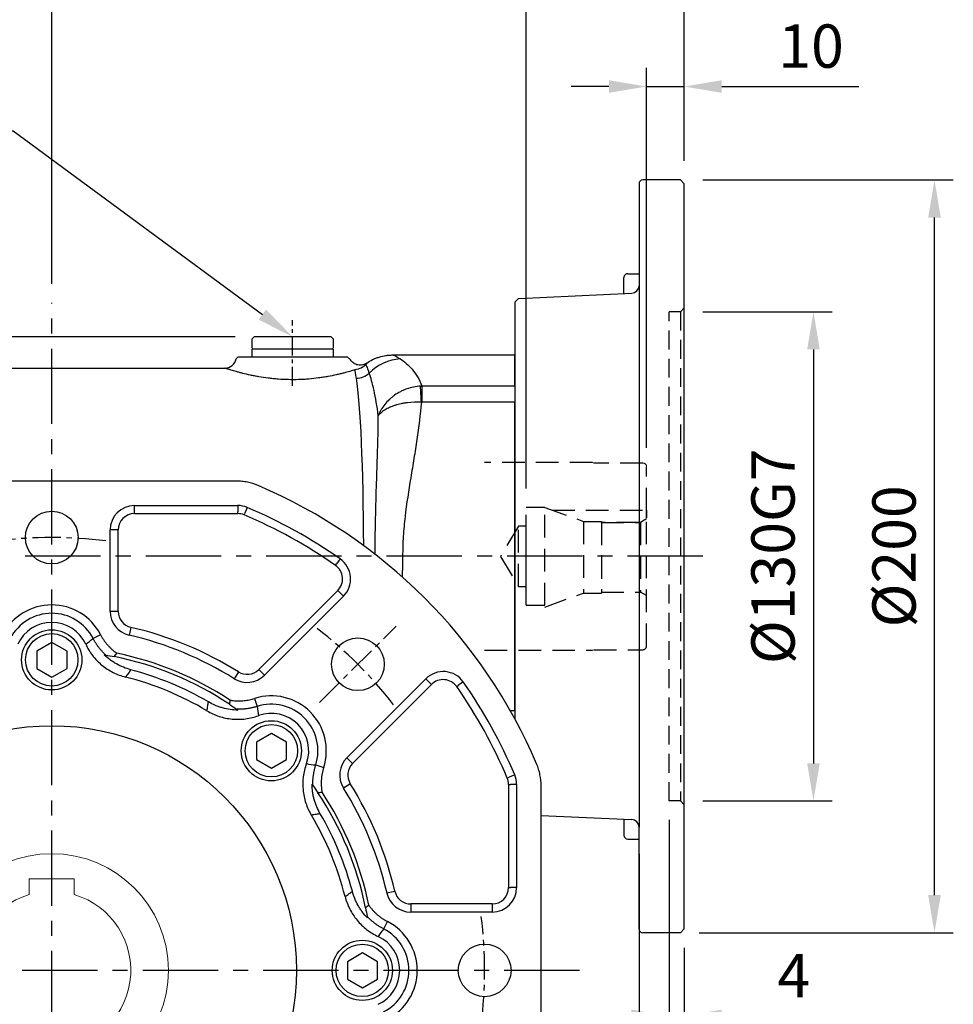
# Model space of a CAD drawing. Units: millimetres. Extents: x -35 to 1400, y -20 to 980.
# Drawn here: x 585 to 833, y 360 to 621 of the extents above; entities that cross this region are included whole.
import ezdxf

# ---------------------------------------------------------------- set-up
doc = ezdxf.new("R2010")
doc.units = ezdxf.units.MM
doc.header["$LTSCALE"] = 2
doc.linetypes.add('CENTER', pattern=[2, 1.25, -0.25, 0.25, -0.25])
doc.linetypes.add('HIDDEN', pattern=[0.375, 0.25, -0.125])
for name, color, linetype in [('CEN', 2, 'CENTER'), ('DIM', 3, 'Continuous'), ('HID', 6, 'HIDDEN'), ('MAIN', 7, 'Continuous')]:
    doc.layers.add(name, color=color, linetype=linetype)
doc.styles.get("Standard").update_dxf_attribs({"font": 'simplex.shx'})
doc.dimstyles.new('C', dxfattribs={"dimscale": 5, "dimtxt": 2.3, "dimasz": 2, "dimexe": 1, "dimexo": 1, "dimgap": 1, "dimtad": 1, "dimtoh": 1, "dimdec": 4, "dimdsep": 46, "dimtxsty": 'Standard', "dimcen": 0, "dimclrd": 256, "dimclre": 256, "dimclrt": 256, "dimadec": 0, "dimazin": 0, "dimtfac": 0.6, "dimtdec": 4, "dimtofl": 0, "dimtmove": 0, "dimatfit": 3, "dimfxl": 0, "dimtolj": 1, "dimarcsym": 0})
doc.dimstyles.new('L', dxfattribs={"dimscale": 5, "dimtxt": 2.3, "dimasz": 2, "dimexe": 1, "dimexo": 1, "dimgap": 1, "dimtad": 1, "dimdec": 3, "dimdsep": 46, "dimtxsty": 'Standard', "dimcen": 0, "dimclrd": 256, "dimclre": 256, "dimclrt": 256, "dimaunit": 1, "dimazin": 2, "dimtfac": 0.6, "dimtdec": 3, "dimtmove": 0, "dimatfit": 3, "dimfxl": 0, "dimtolj": 1, "dimarcsym": 0})
doc.dimstyles.new('L$0', dxfattribs={"dimscale": 5, "dimtxt": 2.3, "dimasz": 2, "dimexe": 1, "dimexo": 1, "dimgap": 1, "dimtad": 1, "dimdec": 5, "dimdsep": 46, "dimtxsty": 'Standard', "dimcen": 0, "dimclrd": 256, "dimclre": 256, "dimclrt": 256, "dimadec": 0, "dimazin": 0, "dimtfac": 0.6, "dimtdec": 5, "dimtmove": 0, "dimatfit": 3, "dimfxl": 0, "dimtolj": 1, "dimarcsym": 0})

# ---------------------------------------------------------------- blocks, each defined once
blk = doc.blocks.new('A$Cace700db')
at = {"layer": 'MAIN'}
for p, q in [((0, 4.8), (0.5, 5.3)), ((21, 5.3), (0.5, 5.3)), ((21, 5.3), (21.5, 4.8)), ((0, 2.3), (0, 4.8)), ((21.5, 4.8), (21.5, 2.3)), ((0.3, 2), (0, 2.3)), ((0, 0), (0, 2)), ((21.5, 2), (0, 2)), ((21.5, 2.3), (21.2, 2)), ((21.5, 2), (21.5, 0)), ((0, 0), (21.5, 0))]:
    blk.add_line(p, q, dxfattribs=at)
blk = doc.blocks.new('A$C341027b4')
at = {"layer": 'CEN', "ltscale": 8}
for p, q in [((146.56, -11.03), (146.56, 309.16)), ((319.53, 241.8), (11.63, 241.8)), ((286.73, 131.8), (6.3, 131.8))]:
    blk.add_line(p, q, dxfattribs=at)
at = {"layer": 'CEN', "ltscale": 2}
blk.add_line((210.56, 287.14), (210.56, 304.56), dxfattribs=at)
at = {"layer": 'MAIN'}
for p, q in [((196.11, 294.8), (195.51, 294.3)), ((196.11, 294.8), (210.56, 294.8)), ((210.56, 294.8), (225.01, 294.8)), ((225.94, 294.02), (225.01, 294.8)), ((237.13, 295.3), (269.56, 295.3)), ((269.56, 287.06), (269.56, 295.3)), ((51.57, 291.8), (192.56, 291.8)), ((244.88, 287.06), (244.88, 282.77)), ((244.88, 287.06), (269.56, 287.06)), ((269.56, 287.06), (269.56, 282.77)), ((269.56, 282.77), (244.88, 282.77)), ((269.56, 200.82), (269.56, 282.77)), ((268.36, 200.82), (269.56, 200.82)), ((269.56, 200.82), (269.56, 198.66))]:
    blk.add_line(p, q, dxfattribs=at)
for centre, radius, start, end in [((192.56, 294.8), 3, 270, 350.4428), ((239.66, 282.28), 11.97, 92.319, 136.8778), ((227.41, 294.33), 5.22, 270.7938, 312.2184), ((85.53, 275.97), 159.37, 2.4434, 3.9802)]:
    blk.add_arc(centre, radius, start, end, dxfattribs=at)
blk.add_ellipse((226.55, 241.8), major_axis=(0, 50), ratio=0.057649, start_param=4.769179, end_param=5.953509, dxfattribs=at)
for points, knots in [([(230.22, 293.12), (230.05, 293), (229.88, 292.9), (229.5, 292.74), (229.3, 292.68), (228.9, 292.59), (228.7, 292.57), (228.29, 292.57), (228.08, 292.6), (227.69, 292.68), (227.49, 292.74), (227.11, 292.91), (226.94, 293.01), (226.6, 293.24), (226.45, 293.38), (226.17, 293.68), (226.04, 293.84), (225.94, 294.02)], [0, 0, 0, 0, 0.125, 0.125, 0.25, 0.25, 0.375, 0.375, 0.5, 0.5, 0.625, 0.625, 0.75, 0.75, 0.875, 0.875, 1, 1, 1, 1]), ([(230.22, 293.12), (230.73, 293.47), (231.25, 293.78), (232.07, 294.19), (232.35, 294.31), (232.92, 294.54), (233.22, 294.65), (234.1, 294.92), (234.69, 295.06), (235.6, 295.2), (235.9, 295.24), (236.36, 295.27), (236.52, 295.28), (236.82, 295.29), (236.98, 295.3), (237.13, 295.3)], [0, 0, 0, 0, 0.25, 0.25, 0.375, 0.375, 0.5, 0.5, 0.75, 0.75, 0.875, 0.875, 0.9375, 0.9375, 1, 1, 1, 1]), ([(237.13, 295.3), (237.28, 295.3), (237.52, 295.21), (238.2, 294.85), (238.63, 294.59), (239.17, 294.24)], [0, 0, 0, 0, 0.5, 0.5, 1, 1, 1, 1]), ([(239.17, 294.24), (239.67, 293.92), (240.19, 293.53), (241.25, 292.61), (241.79, 292.09), (243.31, 290.29), (244.21, 288.82), (244.88, 287.06)], [0, 0, 0, 0, 0.25, 0.25, 0.5, 0.5, 1, 1, 1, 1]), ([(193.23, 291.57), (193.01, 291.65), (192.84, 291.7), (192.61, 291.78), (192.56, 291.8), (192.56, 291.8)], [0, 0, 0, 0, 0.5, 0.5, 1, 1, 1, 1]), ([(227.1, 291.33), (226.91, 291.27), (226.71, 291.21), (226.27, 291.08), (226.03, 291.01), (225.28, 290.8), (224.73, 290.65), (223.82, 290.41), (223.5, 290.33), (222.84, 290.18), (222.5, 290.1), (221.44, 289.86), (220.7, 289.71), (219.53, 289.5), (219.13, 289.44), (218.31, 289.31), (217.89, 289.25), (216.62, 289.07), (215.75, 288.98), (214.42, 288.87), (213.97, 288.83), (213.07, 288.78), (212.61, 288.76), (211.24, 288.72), (210.32, 288.72), (208.5, 288.76), (207.6, 288.8), (206.25, 288.9), (205.8, 288.94), (204.93, 289.03), (204.5, 289.08), (203.22, 289.24), (202.4, 289.36), (201.21, 289.57), (200.82, 289.64), (200.06, 289.79), (199.69, 289.86), (198.62, 290.09), (197.94, 290.25), (197.01, 290.49), (196.71, 290.56), (196.13, 290.72), (195.85, 290.79), (195.08, 291.01), (194.62, 291.15), (194.03, 291.33), (193.84, 291.38), (193.51, 291.48), (193.36, 291.53), (193.23, 291.57)], [0, 0, 0, 0, 0.03125, 0.03125, 0.0625, 0.0625, 0.125, 0.125, 0.15625, 0.15625, 0.1875, 0.1875, 0.25, 0.25, 0.28125, 0.28125, 0.3125, 0.3125, 0.375, 0.375, 0.40625, 0.40625, 0.4375, 0.4375, 0.5, 0.5, 0.5625, 0.5625, 0.59375, 0.59375, 0.625, 0.625, 0.6875, 0.6875, 0.71875, 0.71875, 0.75, 0.75, 0.8125, 0.8125, 0.84375, 0.84375, 0.875, 0.875, 0.9375, 0.9375, 0.96875, 0.96875, 1, 1, 1, 1]), ([(230.01, 292.73), (229.66, 292.39), (229.24, 292.08), (228.26, 291.59), (227.7, 291.4), (227.1, 291.33)], [0, 0, 0, 0, 0.5, 0.5, 1, 1, 1, 1]), ([(227.48, 289.1), (227.4, 289.63), (227.33, 290.07), (227.21, 290.81), (227.16, 291.11), (227.1, 291.33)], [0, 0, 0, 0, 0.5, 0.5, 1, 1, 1, 1]), ([(230.92, 290.46), (230.71, 291.09), (230.55, 291.59), (230.26, 292.34), (230.13, 292.6), (230.01, 292.73)], [0, 0, 0, 0, 0.5, 0.5, 1, 1, 1, 1]), ([(233.31, 279.16), (232.99, 281.73), (232.59, 283.97), (231.97, 286.82), (231.75, 287.69), (231.33, 289.22), (231.12, 289.89), (230.92, 290.46)], [0, 0, 0, 0, 0.5, 0.5, 0.75, 0.75, 1, 1, 1, 1]), ([(244.52, 287.04), (243.27, 286.95), (242.06, 286.69), (240.59, 286.17), (240.3, 286.06), (239.73, 285.81), (239.45, 285.68), (238.63, 285.26), (238.11, 284.94), (237.36, 284.42), (237.12, 284.23), (236.65, 283.85), (236.42, 283.65), (235.77, 283.04), (235.37, 282.61), (234.65, 281.69), (234.32, 281.2), (233.89, 280.46), (233.76, 280.2), (233.58, 279.82), (233.52, 279.69), (233.42, 279.42), (233.36, 279.29), (233.31, 279.16)], [0, 0, 0, 0, 0.25, 0.25, 0.3125, 0.3125, 0.375, 0.375, 0.5, 0.5, 0.5625, 0.5625, 0.625, 0.625, 0.75, 0.75, 0.875, 0.875, 0.9375, 0.9375, 0.96875, 0.96875, 1, 1, 1, 1]), ([(244.75, 282.77), (243.5, 282.82), (242.28, 282.76), (240.79, 282.58), (240.5, 282.54), (239.92, 282.44), (239.64, 282.38), (238.8, 282.21), (238.27, 282.06), (237.51, 281.82), (237.26, 281.73), (236.78, 281.55), (236.55, 281.46), (235.88, 281.16), (235.47, 280.94), (234.71, 280.48), (234.37, 280.23), (233.93, 279.84), (233.79, 279.71), (233.6, 279.51), (233.54, 279.44), (233.42, 279.3), (233.37, 279.23), (233.31, 279.16)], [0, 0, 0, 0, 0.25, 0.25, 0.3125, 0.3125, 0.375, 0.375, 0.5, 0.5, 0.5625, 0.5625, 0.625, 0.625, 0.75, 0.75, 0.875, 0.875, 0.9375, 0.9375, 0.96875, 0.96875, 1, 1, 1, 1]), ([(244.75, 282.77), (244.47, 279.51), (244.05, 276.2), (243.31, 271.19), (243.05, 269.5), (242.5, 266.11), (242.21, 264.4), (241.37, 259.27), (240.82, 255.83), (240.22, 250.62), (240.05, 248.87), (239.83, 245.35), (239.77, 243.58), (239.77, 241.8)], [0, 0, 0, 0, 0.25, 0.25, 0.375, 0.375, 0.5, 0.5, 0.75, 0.75, 0.875, 0.875, 1, 1, 1, 1]), ([(232.47, 242.33), (232.48, 243.85), (232.49, 245.36), (232.52, 248.52), (232.55, 250.18), (232.66, 255.11), (232.76, 258.34), (232.91, 263.1), (232.96, 264.67), (233.06, 267.75), (233.11, 269.26), (233.24, 273.68), (233.3, 276.49), (233.31, 279.16)], [0.0132654, 0.0132654, 0.0132654, 0.0132654, 0.125, 0.125, 0.25, 0.25, 0.5, 0.5, 0.625, 0.625, 0.75, 0.75, 1, 1, 1, 1])]:
    blk.add_open_spline(points, degree=3, knots=knots, dxfattribs=at)
for points in [[(230.22, 293.12), (230.23, 293.08), (230.16, 292.95), (230.01, 292.73)], [(244.52, 287.04), (244.64, 287.05), (244.76, 287.05), (244.88, 287.06)], [(244.88, 282.77), (244.84, 282.77), (244.8, 282.77), (244.75, 282.77)], [(239.77, 241.8), (239.77, 239.99), (239.71, 238.19), (239.61, 236.4)]]:
    blk.add_open_spline(points, degree=3, dxfattribs=at)
blk.add_blockref('A$Cace700db', (199.81, 294.8), dxfattribs=at)
blk = doc.blocks.new('*D16')
at = {"layer": 'Defpoints', "color": 0}
for p in [(400.18, 537.13), (647.36, 537.13), (544.61, 238.83)]:
    blk.add_point(p, dxfattribs=at)
at = {"layer": 'DIM', "lineweight": -2}
for p, q in [((642.36, 537.13), (395.18, 537.13)), ((400.18, 248.83), (400.18, 527.13)), ((539.61, 238.83), (395.18, 238.83))]:
    blk.add_line(p, q, dxfattribs=at)
at = {"layer": 'DIM'}
for points in [[(398.52, 527.13), (401.85, 527.13), (400.18, 537.13)], [(398.52, 248.83), (401.85, 248.83), (400.18, 238.83)]]:
    blk.add_solid(points, dxfattribs=at)
at = {"layer": 'DIM', "insert": (389.43, 390.93), "char_height": 11.5, "attachment_point": 5, "rotation": 90}
blk.add_mtext('\\A1;298.3', dxfattribs=at)
blk = doc.blocks.new('*D18')
at = {"layer": 'Defpoints', "color": 0}
for p in [(761.61, 666.96), (761.61, 578.87), (593.61, 546.2)]:
    blk.add_point(p, dxfattribs=at)
at = {"layer": 'DIM', "lineweight": -2}
for p, q in [((593.61, 551.2), (593.61, 671.96)), ((761.61, 583.87), (761.61, 671.96)), ((603.61, 666.96), (751.61, 666.96))]:
    blk.add_line(p, q, dxfattribs=at)
at = {"layer": 'DIM'}
for points in [[(603.61, 668.63), (603.61, 665.29), (593.61, 666.96)], [(751.61, 668.63), (751.61, 665.29), (761.61, 666.96)]]:
    blk.add_solid(points, dxfattribs=at)
at = {"layer": 'DIM', "insert": (677.61, 677.71), "char_height": 11.5, "attachment_point": 5}
blk.add_mtext('\\A1;168', dxfattribs=at)
blk = doc.blocks.new('*D19')
at = {"layer": 'Defpoints', "color": 0}
for p in [(761.61, 701.98), (761.61, 578.87), (466.11, 519.83)]:
    blk.add_point(p, dxfattribs=at)
at = {"layer": 'DIM', "lineweight": -2}
for p, q in [((466.11, 524.83), (466.11, 706.98)), ((761.61, 583.87), (761.61, 706.98)), ((476.11, 701.98), (751.61, 701.98))]:
    blk.add_line(p, q, dxfattribs=at)
at = {"layer": 'DIM'}
for points in [[(476.11, 703.64), (476.11, 700.31), (466.11, 701.98)], [(751.61, 703.64), (751.61, 700.31), (761.61, 701.98)]]:
    blk.add_solid(points, dxfattribs=at)
at = {"layer": 'DIM', "insert": (613.86, 712.73), "char_height": 11.5, "attachment_point": 5}
blk.add_mtext('\\A1;295.5', dxfattribs=at)
blk = doc.blocks.new('*D23')
at = {"layer": 'Defpoints', "color": 0}
for p in [(657.61, 537.13), (674.11, 524.97)]:
    blk.add_point(p, dxfattribs=at)
at = {"layer": 'DIM', "lineweight": -2}
for p, q in [((488.27, 591.85), (583.35, 591.85)), ((583.35, 591.85), (649.56, 543.06))]:
    blk.add_line(p, q, dxfattribs=at)
at = {"layer": 'DIM'}
blk.add_solid([(650.55, 544.41), (648.57, 541.72), (657.61, 537.13)], dxfattribs=at)
at = {"layer": 'DIM', "insert": (533.31, 605.61), "char_height": 11.5, "attachment_point": 5}
blk.add_mtext('\\A1;PS3/8{\\fPMingLiU|b0|i0|c136|p18;塞頭}', dxfattribs=at)
blk = doc.blocks.new('A$C5697170F')
at = {"layer": 'HID', "ltscale": 10}
for p, q in [((56.14, 165), (53.14, 165)), ((53.14, 35), (53.14, 165)), ((56.14, 165), (57.14, 166)), ((56.14, 165), (56.14, 35)), ((56.14, 35), (53.14, 35)), ((56.14, 35), (57.14, 34))]:
    blk.add_line(p, q, dxfattribs=at)
at = {"layer": 'MAIN'}
for p, q in [((45.14, 199), (45.14, 171.91)), ((56.14, 200), (46.14, 200)), ((56.14, 200), (57.14, 199)), ((57.14, 1), (57.14, 199)), ((41.14, 169.82), (41.14, 174.1)), ((42.14, 175.1), (45.14, 175.1)), ((45.14, 175.1), (45.14, 28.09)), ((13.14, 168.55), (12.14, 167.5)), ((12.14, 167.5), (12.14, 56.87)), ((13.14, 168.55), (43.23, 169.91)), ((19.14, 31.18), (43.23, 30.09)), ((41.14, 30.18), (41.14, 25.9)), ((45.14, 1), (45.14, 28.09)), ((42.14, 24.9), (45.14, 24.9)), ((56.14, 0), (46.14, 0)), ((56.14, 0), (57.14, 1))]:
    blk.add_line(p, q, dxfattribs=at)
for centre, radius, start, end in [((46.14, 199), 1, 90, 180), ((42.14, 174.1), 1, 90, 180), ((43.14, 171.91), 2, 272.6026, 0), ((43.14, 28.09), 2, 0, 87.3974), ((42.14, 25.9), 1, 180, 270), ((46.14, 1), 1, 180, 270)]:
    blk.add_arc(centre, radius, start, end, dxfattribs=at)
blk = doc.blocks.new('*D27')
at = {"layer": 'Defpoints', "color": 0, "linetype": 'Continuous'}
for p in [(761.61, 603.65), (761.61, 578.87), (751.61, 502.63)]:
    blk.add_point(p, dxfattribs=at)
at = {"layer": 'DIM', "linetype": 'Continuous', "lineweight": -2}
for p, q in [((751.61, 507.63), (751.61, 608.65)), ((761.61, 583.87), (761.61, 608.65)), ((741.61, 603.65), (731.61, 603.65)), ((751.61, 603.65), (761.61, 603.65)), ((771.61, 603.65), (808.04, 603.65))]:
    blk.add_line(p, q, dxfattribs=at)
at = {"layer": 'DIM', "linetype": 'Continuous'}
for points in [[(741.61, 605.32), (741.61, 601.99), (751.61, 603.65)], [(771.61, 605.32), (771.61, 601.99), (761.61, 603.65)]]:
    blk.add_solid(points, dxfattribs=at)
at = {"layer": 'DIM', "linetype": 'Continuous', "lineweight": 0, "insert": (786.61, 620.15), "char_height": 11.5, "attachment_point": 1}
blk.add_mtext('\\A1;10', dxfattribs=at)
blk = doc.blocks.new('*D28')
at = {"layer": 'Defpoints', "color": 0}
for p in [(761.58, 578.83), (828.1, 578.83), (760.61, 378.83)]:
    blk.add_point(p, dxfattribs=at)
at = {"layer": 'DIM', "lineweight": -2}
for p, q in [((766.58, 578.83), (833.1, 578.83)), ((828.1, 388.83), (828.1, 568.83)), ((765.61, 378.83), (833.1, 378.83))]:
    blk.add_line(p, q, dxfattribs=at)
at = {"layer": 'DIM'}
for points in [[(826.43, 568.83), (829.77, 568.83), (828.1, 578.83)], [(826.43, 388.83), (829.77, 388.83), (828.1, 378.83)]]:
    blk.add_solid(points, dxfattribs=at)
at = {"layer": 'DIM', "insert": (817.35, 478.83), "char_height": 11.5, "attachment_point": 5, "rotation": 90}
blk.add_mtext('\\A1;%%C200', dxfattribs=at)
blk = doc.blocks.new('*D29')
at = {"layer": 'Defpoints', "color": 0}
for p in [(761.58, 543.83), (761.58, 413.83), (795.95, 413.83)]:
    blk.add_point(p, dxfattribs=at)
at = {"layer": 'DIM', "lineweight": -2}
for p, q in [((766.58, 543.83), (800.95, 543.83)), ((795.95, 533.83), (795.95, 423.83)), ((766.58, 413.83), (800.95, 413.83))]:
    blk.add_line(p, q, dxfattribs=at)
at = {"layer": 'DIM'}
for points in [[(794.28, 533.83), (797.62, 533.83), (795.95, 543.83)], [(794.28, 423.83), (797.62, 423.83), (795.95, 413.83)]]:
    blk.add_solid(points, dxfattribs=at)
at = {"layer": 'DIM', "insert": (785.2, 478.83), "char_height": 11.5, "attachment_point": 5, "rotation": 90}
blk.add_mtext('\\A1;%%C130G7', dxfattribs=at)
blk = doc.blocks.new('*D30')
at = {"layer": 'Defpoints', "color": 0}
for p in [(757.61, 413.83), (761.61, 379.83), (761.61, 356.71)]:
    blk.add_point(p, dxfattribs=at)
at = {"layer": 'DIM', "lineweight": -2}
for p, q in [((757.61, 408.83), (757.61, 351.71)), ((761.61, 374.83), (761.61, 351.71)), ((747.61, 356.71), (737.61, 356.71)), ((757.61, 356.71), (761.61, 356.71)), ((771.61, 356.71), (799.82, 356.71))]:
    blk.add_line(p, q, dxfattribs=at)
at = {"layer": 'DIM'}
for points in [[(747.61, 358.38), (747.61, 355.05), (757.61, 356.71)], [(771.61, 358.38), (771.61, 355.05), (761.61, 356.71)]]:
    blk.add_solid(points, dxfattribs=at)
at = {"layer": 'DIM', "insert": (790.71, 367.46), "char_height": 11.5, "attachment_point": 5}
blk.add_mtext('\\A1;4', dxfattribs=at)
blk = doc.blocks.new('*D31')
at = {"layer": 'Defpoints', "color": 0}
for p in [(749.61, 404.83), (761.61, 379.83), (761.61, 332.9)]:
    blk.add_point(p, dxfattribs=at)
at = {"layer": 'DIM', "lineweight": -2}
for p, q in [((749.61, 399.83), (749.61, 327.9)), ((761.61, 374.83), (761.61, 327.9)), ((739.61, 332.9), (729.61, 332.9)), ((749.61, 332.9), (761.61, 332.9)), ((771.61, 332.9), (809.46, 332.9))]:
    blk.add_line(p, q, dxfattribs=at)
at = {"layer": 'DIM'}
for points in [[(739.61, 334.57), (739.61, 331.23), (749.61, 332.9)], [(771.61, 334.57), (771.61, 331.23), (761.61, 332.9)]]:
    blk.add_solid(points, dxfattribs=at)
at = {"layer": 'DIM', "insert": (796.25, 343.65), "char_height": 11.5, "attachment_point": 5}
blk.add_mtext('\\A1;12', dxfattribs=at)
blk = doc.blocks.new('*D32')
at = {"layer": 'Defpoints', "color": 0, "ltscale": 15}
for p in [(761.61, 629.3), (761.61, 603.33), (719.61, 491.83)]:
    blk.add_point(p, dxfattribs=at)
at = {"layer": 'DIM', "lineweight": -2, "ltscale": 15}
for p, q in [((719.61, 496.83), (719.61, 634.3)), ((761.61, 608.33), (761.61, 634.3)), ((729.61, 629.3), (751.61, 629.3))]:
    blk.add_line(p, q, dxfattribs=at)
at = {"layer": 'DIM', "ltscale": 15}
for points in [[(729.61, 630.97), (729.61, 627.64), (719.61, 629.3)], [(751.61, 630.97), (751.61, 627.64), (761.61, 629.3)]]:
    blk.add_solid(points, dxfattribs=at)
at = {"layer": 'DIM', "ltscale": 15, "insert": (740.61, 640.05), "char_height": 11.5, "attachment_point": 5}
blk.add_mtext('\\A1;42', dxfattribs=at)
blk = doc.blocks.new('A$Caad202e0')
at = {"layer": 'HID', "ltscale": 12}
for p, q in [((28.63, 49.8), (0, 49.8)), ((42, 49.7), (29, 49.7)), ((43, 1.1), (43, 48.7)), ((11, 11.9), (11, 37.9)), ((16, 37.9), (11, 37.9)), ((16, 11.9), (16, 37.9)), ((16, 37.9), (26.23, 34.18)), ((17.92, 37.2), (43, 37.2)), ((17.92, 37.2), (43, 37.2)), ((43, 37.2), (43, 35.12)), ((43, 35.12), (43, 37.2)), ((26.23, 34.18), (31, 34.18)), ((26.23, 34.18), (26.23, 15.15)), ((31, 34.18), (31, 15.15)), ((31, 34.18), (31, 33.91)), ((31, 33.91), (31, 34.18)), ((43, 34.86), (41.44, 33.91)), ((9, 32.9), (4.19, 24.9)), ((9, 16.9), (9, 32.9)), ((11, 32.9), (9, 32.9)), ((11, 16.94), (11, 32.86)), ((41, 33.91), (31, 33.91)), ((31, 33.91), (41.44, 33.91)), ((31, 33.91), (31, 15.44)), ((41.44, 33.91), (41.44, 15.4)), ((4.19, 24.9), (9, 16.9)), ((9, 16.9), (11, 16.9)), ((16, 11.43), (26.23, 15.15)), ((26.23, 15.15), (31, 15.15)), ((31, 15.4), (41.44, 15.4)), ((43, 14.47), (41.44, 15.41)), ((11, 11.9), (16, 11.9)), ((29, 0.1), (42, 0.1)), ((0, 0), (28.63, 0))]:
    blk.add_line(p, q, dxfattribs=at)
at = {"layer": 'HID', "linetype": 'HIDDEN', "lineweight": 0, "ltscale": 5}
for p, q in [((29, 49.7), (28.63, 49.8)), ((28.63, 0), (29, 0.1))]:
    blk.add_line(p, q, dxfattribs=at)
blk.add_arc((42, 48.7), 1, 0, 90, dxfattribs=at)
at = {"layer": 'HID', "ltscale": 12}
blk.add_arc((42, 1.1), 1, 270, 0, dxfattribs=at)
blk = doc.blocks.new('*D49')
at = {"layer": 'Defpoints', "color": 0}
for p in [(543.26, 472.22), (643.96, 265.44)]:
    blk.add_point(p, dxfattribs=at)
at = {"layer": 'DIM', "lineweight": -2}
for p, q in [((674.85, 201.99), (648.33, 256.45)), ((754.33, 201.99), (674.85, 201.99))]:
    blk.add_line(p, q, dxfattribs=at)
blk.add_arc((593.61, 368.83), 115, 293.4731, 305.341, dxfattribs=at)
at = {"layer": 'DIM'}
blk.add_solid([(649.83, 257.18), (646.84, 255.72), (643.96, 265.44)], dxfattribs=at)
at = {"layer": 'DIM', "insert": (717.09, 222.32), "char_height": 11.5, "attachment_point": 5}
blk.add_mtext('\\A1;PCD∅230\\P8x%%C14', dxfattribs=at)
blk = doc.blocks.new('BM10')
at = {"layer": 'MAIN'}
blk.add_lwpolyline([(-3.94, -2.31), (0.06, -4.62), (4.06, -2.31), (4.06, 2.31), (0.06, 4.62), (-3.94, 2.31)], close=True, dxfattribs=at)
for radius in [8, 6.96]:
    blk.add_circle((0, 0), radius, dxfattribs=at)
blk = doc.blocks.new('A$Ce05972d7')
at = {"layer": 'CEN', "ltscale": 3}
blk.add_line((201.15, 201.15), (221.48, 221.48), dxfattribs=at)
for start, end in [(82.8321, 97.1679), (37.8321, 52.1679), (352.8321, 7.1679)]:
    blk.add_arc((130, 130), 115, start, end, dxfattribs=at)
at = {"layer": 'MAIN'}
for p, q in [((178.99, 260), (81.01, 260)), ((152, 253.5), (179.4, 253.5)), ((152, 251.86), (152, 253.5)), ((152, 251.36), (152, 251.86)), ((152, 251.36), (179.4, 251.36)), ((179.4, 253.5), (179.4, 251.86)), ((179.4, 251.36), (179.4, 251.86)), ((181.09, 251.02), (181.29, 251.47)), ((181.92, 252.99), (181.29, 251.47)), ((145.5, 225.39), (145.5, 247)), ((147.14, 247), (145.5, 247)), ((147.64, 247), (147.14, 247)), ((147.64, 225.39), (147.64, 247)), ((206.62, 239.32), (205.68, 237.98)), ((205.39, 237.58), (205.68, 237.98)), ((205.97, 230.91), (184.98, 209.92)), ((205.97, 230.91), (206.32, 230.57)), ((207.48, 229.41), (206.32, 230.57)), ((207.48, 229.41), (186.49, 208.41)), ((147.14, 225.39), (145.5, 225.39)), ((147.64, 225.39), (147.14, 225.39)), ((150.91, 220.66), (150.54, 219.06)), ((151.02, 221.14), (150.91, 220.66)), ((142.98, 219.19), (141.01, 218.18)), ((179.58, 209.31), (179.32, 208.89)), ((184.98, 209.92), (185.33, 209.57)), ((186.49, 208.41), (185.33, 209.57)), ((179.32, 208.89), (178.45, 207.5)), ((208.41, 186.49), (229.41, 207.48)), ((229.41, 207.48), (230.57, 206.32)), ((209.92, 184.98), (230.91, 205.97)), ((230.91, 205.97), (230.57, 206.32)), ((237.58, 205.39), (237.98, 205.68)), ((239.32, 206.62), (237.98, 205.68)), ((183.89, 202.24), (184.57, 200.13)), ((209.57, 185.33), (208.41, 186.49)), ((200.13, 184.57), (202.24, 183.89)), ((209.92, 184.98), (209.57, 185.33)), ((251.02, 181.09), (251.47, 181.29)), ((252.99, 181.92), (251.47, 181.29)), ((208.89, 179.32), (207.5, 178.45)), ((209.31, 179.58), (208.89, 179.32)), ((251.36, 179.4), (251.86, 179.4)), ((251.36, 179.4), (251.36, 152)), ((253.5, 179.4), (251.86, 179.4)), ((253.5, 179.4), (253.5, 152)), ((260, 81.01), (260, 178.99)), ((251.36, 152), (251.86, 152)), ((253.5, 152), (251.86, 152)), ((220.66, 150.91), (219.06, 150.54)), ((221.14, 151.02), (220.66, 150.91)), ((225.39, 147.64), (225.39, 147.14)), ((247, 147.64), (225.39, 147.64)), ((225.39, 147.14), (225.39, 145.5)), ((247, 147.64), (247, 147.14)), ((247, 147.14), (247, 145.5)), ((247, 145.5), (225.39, 145.5)), ((218.18, 141.01), (219.19, 142.98))]:
    blk.add_line(p, q, dxfattribs=at)
for centre, radius in [((130, 245), 7), ((211.32, 211.32), 7), ((130, 130), 65), ((245, 130), 7)]:
    blk.add_circle(centre, radius, dxfattribs=at)
for centre, radius, start, end in [((130, 130), 140, 23.072, 66.928), ((152, 247), 6.5, 90, 180), ((152, 247), 4.36, 90, 180), ((179.4, 247), 6.5, 67.111, 90), ((179.4, 247), 4.36, 67.111, 90), ((130, 130), 133.5, 54.9756, 67.111), ((130, 130), 131.36, 54.9756, 67.111), ((202.89, 234), 6.5, 315, 54.9756), ((202.89, 234), 4.36, 315, 54.9756), ((130, 212.5), 14.6, 27.278, 152.722), ((152, 225.39), 6.5, 180, 257.013), ((152, 225.39), 4.36, 180, 257.013), ((130, 212.5), 12.38, 27.278, 152.722), ((130, 212.5), 9.94, 24.9037, 155.0963), ((130, 130), 93.53, 57.987, 77.013), ((130, 130), 91.4, 57.987, 77.013), ((130, 130), 85, 56.2655, 78.7342), ((130, 130), 86, 56.5979, 78.4018), ((130, 130), 82.58, 59.7317, 75.2683), ((181.9, 213.01), 4.36, 237.987, 315), ((234, 202.89), 6.5, 35.0244, 135), ((130, 130), 80.35, 59.1261, 75.8739), ((181.9, 213.01), 6.5, 237.987, 315), ((234, 202.89), 4.36, 35.0244, 135), ((130, 130), 131.36, 22.889, 35.0244), ((130, 130), 133.5, 22.889, 35.0244), ((188.34, 188.34), 14.6, 342.278, 107.722), ((188.34, 188.34), 12.38, 342.278, 107.722), ((188.34, 188.34), 9.94, 339.9037, 110.0963), ((213.01, 181.9), 6.5, 135, 212.013), ((213.01, 181.9), 4.36, 135, 212.013), ((247, 179.4), 4.36, 0, 22.889), ((247, 179.4), 6.5, 0, 22.889), ((130, 130), 91.4, 12.987, 32.013), ((130, 130), 93.53, 12.987, 32.013), ((130, 130), 85, 11.2655, 33.7342), ((130, 130), 86, 11.5979, 33.4018), ((130, 130), 80.35, 14.1261, 30.8739), ((130, 130), 82.58, 14.7317, 30.2683), ((247, 152), 6.5, 270, 0), ((247, 152), 4.36, 270, 0), ((225.39, 152), 6.5, 192.987, 270), ((225.39, 152), 4.36, 192.987, 270), ((212.5, 130), 14.6, 297.278, 62.722), ((212.5, 130), 9.94, 294.9037, 65.0963), ((212.5, 130), 12.38, 297.278, 62.722)]:
    blk.add_arc(centre, radius, start, end, dxfattribs=at)
for points, knots in [([(184.86, 258.8), (183.93, 259.2), (182.98, 259.5), (181.51, 259.8), (181.01, 259.87), (180.01, 259.97), (179.5, 260), (178.99, 260)], [0, 0, 0, 0, 0.5, 0.5, 0.75, 0.75, 1, 1, 1, 1]), ([(144.34, 213.78), (144.25, 213.87), (144.06, 214.05), (143.78, 214.33), (143.5, 214.62), (143.24, 214.91), (142.98, 215.21), (142.73, 215.52), (142.48, 215.83), (142.25, 216.15), (142.02, 216.47), (141.8, 216.8), (141.59, 217.14), (141.38, 217.48), (141.19, 217.82), (141.07, 218.06), (141.01, 218.18)], [0, 0, 0, 0, 0.07144, 0.142879, 0.214316, 0.285752, 0.357185, 0.428617, 0.500046, 0.571474, 0.6429, 0.714324, 0.785746, 0.857166, 0.928584, 1, 1, 1, 1]), ([(142.98, 219.19), (143.04, 219.08), (143.16, 218.85), (143.34, 218.52), (143.54, 218.19), (143.75, 217.87), (143.97, 217.55), (144.19, 217.24), (144.42, 216.94), (144.66, 216.65), (144.91, 216.36), (145.17, 216.07), (145.44, 215.8), (145.72, 215.53), (146, 215.27), (146.3, 215.01), (146.61, 214.75), (146.94, 214.5), (147.17, 214.33), (147.29, 214.24)], [0, 0, 0, 0, 0.058191, 0.116152, 0.173927, 0.231565, 0.289111, 0.346612, 0.404116, 0.461671, 0.519322, 0.577117, 0.635102, 0.693324, 0.751827, 0.810657, 0.869858, 0.93515, 1, 1, 1, 1]), ([(139.02, 216.69), (139.27, 216.15), (139.55, 215.62), (140.16, 214.61), (140.5, 214.12), (141.59, 212.7), (142.41, 211.86), (143.77, 210.73), (144.25, 210.38), (145.25, 209.72), (145.76, 209.43), (146.81, 208.89), (147.35, 208.66), (148.46, 208.24), (149.03, 208.07), (149.61, 207.92)], [0, 0, 0, 0, 0.125, 0.125, 0.25, 0.25, 0.5, 0.5, 0.625, 0.625, 0.75, 0.75, 0.875, 0.875, 1, 1, 1, 1]), ([(151, 209.87), (149.67, 210.22), (148.4, 210.73), (146.92, 211.57), (146.63, 211.75), (146.05, 212.12), (145.77, 212.32), (144.94, 212.93), (144.43, 213.38), (143.94, 213.85)], [0, 0, 0, 0, 0.5, 0.5, 0.625, 0.625, 0.75, 0.75, 1, 1, 1, 1]), ([(146.61, 213.36), (146.72, 213.51), (146.83, 213.66), (146.95, 213.8), (147.06, 213.95), (147.18, 214.1), (147.29, 214.24)], [0, 0, 0, 0, 0.000749321, 0.000749321, 0.000749321, 0.001498648, 0.001498648, 0.001498648, 0.001498648]), ([(151, 209.87), (150.79, 209.57), (150.59, 209.28), (150.38, 208.99), (150.12, 208.63), (149.87, 208.28), (149.61, 207.92)], [0.00600938, 0.00600938, 0.00600938, 0.00600938, 0.02519052, 0.02519052, 0.02519052, 0.04865501, 0.04865501, 0.04865501, 0.04865501]), ([(177.34, 201.8), (177.32, 201.61), (177.3, 201.43), (177.27, 201.24), (177.25, 201.06), (177.23, 200.87), (177.2, 200.69)], [0, 0, 0, 0, 0.00074935, 0.00074935, 0.00074935, 0.001498705, 0.001498705, 0.001498705, 0.001498705]), ([(177.34, 201.8), (177.44, 201.78), (177.63, 201.75), (177.92, 201.71), (178.36, 201.66), (178.94, 201.61), (179.67, 201.58), (180.38, 201.6), (181.1, 201.65), (181.81, 201.74), (182.51, 201.87), (183.21, 202.03), (183.66, 202.17), (183.89, 202.24)], [0, 0, 0, 0, 0.044152, 0.088501, 0.133065, 0.243352, 0.352491, 0.460776, 0.568506, 0.675988, 0.783526, 0.891429, 1, 1, 1, 1]), ([(171.23, 198.96), (171.3, 199.4), (171.37, 199.83), (171.45, 200.27), (171.51, 200.62), (171.56, 200.97), (171.62, 201.32)], [0.00142376, 0.00142376, 0.00142376, 0.00142376, 0.02495557, 0.02495557, 0.02495557, 0.04406939, 0.04406939, 0.04406939, 0.04406939]), ([(171.23, 198.96), (171.74, 198.66), (172.27, 198.38), (173.35, 197.89), (173.9, 197.67), (175.6, 197.12), (176.75, 196.88), (178.51, 196.71), (179.11, 196.69), (180.3, 196.71), (180.89, 196.75), (182.06, 196.91), (182.64, 197.01), (183.79, 197.29), (184.36, 197.47), (184.92, 197.67)], [0, 0, 0, 0, 0.125, 0.125, 0.25, 0.25, 0.5, 0.5, 0.625, 0.625, 0.75, 0.75, 0.875, 0.875, 1, 1, 1, 1]), ([(179.43, 199.15), (178.75, 199.16), (178.07, 199.21), (176.72, 199.41), (176.06, 199.55), (175.07, 199.82), (174.75, 199.92), (174.1, 200.15), (173.78, 200.27), (172.83, 200.67), (172.22, 200.98), (171.62, 201.32)], [0, 0, 0, 0, 0.25, 0.25, 0.5, 0.5, 0.625, 0.625, 0.75, 0.75, 1, 1, 1, 1]), ([(184.57, 200.13), (184.44, 200.09), (184.19, 200.01), (183.81, 199.91), (183.42, 199.81), (183.04, 199.72), (182.65, 199.65), (182.26, 199.58), (181.87, 199.52), (181.47, 199.47), (181.08, 199.43), (180.68, 199.4), (180.29, 199.38), (179.89, 199.37), (179.49, 199.37), (179.23, 199.38), (179.1, 199.38)], [0, 0, 0, 0, 0.071432, 0.142864, 0.214295, 0.285725, 0.357156, 0.428585, 0.500014, 0.571443, 0.642871, 0.714298, 0.785724, 0.85715, 0.928576, 1, 1, 1, 1]), ([(197.67, 184.92), (197.47, 184.36), (197.29, 183.79), (197.01, 182.64), (196.9, 182.05), (196.68, 180.28), (196.66, 179.11), (196.82, 177.35), (196.91, 176.76), (197.16, 175.59), (197.31, 175.02), (197.68, 173.9), (197.89, 173.35), (198.38, 172.27), (198.66, 171.74), (198.96, 171.23)], [0, 0, 0, 0, 0.125, 0.125, 0.25, 0.25, 0.5, 0.5, 0.625, 0.625, 0.75, 0.75, 0.875, 0.875, 1, 1, 1, 1]), ([(199.38, 179.1), (199.38, 179.23), (199.37, 179.49), (199.37, 179.89), (199.38, 180.29), (199.4, 180.68), (199.43, 181.08), (199.47, 181.47), (199.52, 181.87), (199.58, 182.26), (199.65, 182.65), (199.72, 183.04), (199.81, 183.42), (199.91, 183.81), (200.01, 184.19), (200.09, 184.44), (200.13, 184.57)], [0, 0, 0, 0, 0.07144, 0.142879, 0.214316, 0.285752, 0.357185, 0.428617, 0.500046, 0.571474, 0.6429, 0.714324, 0.785746, 0.857166, 0.928584, 1, 1, 1, 1]), ([(202.24, 183.89), (202.21, 183.77), (202.13, 183.52), (202.03, 183.15), (201.93, 182.78), (201.85, 182.41), (201.78, 182.03), (201.72, 181.66), (201.67, 181.28), (201.64, 180.9), (201.61, 180.52), (201.59, 180.13), (201.59, 179.75), (201.59, 179.36), (201.61, 178.98), (201.64, 178.59), (201.68, 178.18), (201.73, 177.77), (201.77, 177.48), (201.8, 177.34)], [0, 0, 0, 0, 0.058191, 0.116152, 0.173927, 0.231565, 0.289111, 0.346612, 0.404116, 0.461671, 0.519322, 0.577117, 0.635102, 0.693324, 0.751827, 0.810657, 0.869858, 0.93515, 1, 1, 1, 1]), ([(260, 178.99), (260, 180.01), (259.9, 181), (259.6, 182.47), (259.47, 182.96), (259.18, 183.92), (259, 184.4), (258.8, 184.86)], [0, 0, 0, 0, 0.5, 0.5, 0.75, 0.75, 1, 1, 1, 1]), ([(201.32, 171.62), (200.63, 172.82), (200.1, 174.07), (199.64, 175.71), (199.56, 176.05), (199.42, 176.72), (199.36, 177.06), (199.21, 178.08), (199.16, 178.75), (199.15, 179.43)], [0, 0, 0, 0, 0.5, 0.5, 0.625, 0.625, 0.75, 0.75, 1, 1, 1, 1]), ([(200.69, 177.2), (200.87, 177.23), (201.06, 177.25), (201.24, 177.27), (201.43, 177.3), (201.61, 177.32), (201.8, 177.34)], [0, 0, 0, 0, 0.000749321, 0.000749321, 0.000749321, 0.001498648, 0.001498648, 0.001498648, 0.001498648]), ([(201.32, 171.62), (200.97, 171.56), (200.62, 171.5), (200.26, 171.45), (199.83, 171.37), (199.4, 171.3), (198.96, 171.23)], [0.00600938, 0.00600938, 0.00600938, 0.00600938, 0.02519052, 0.02519052, 0.02519052, 0.04865501, 0.04865501, 0.04865501, 0.04865501]), ([(207.92, 149.61), (208.28, 149.87), (208.64, 150.13), (208.99, 150.38), (209.28, 150.59), (209.58, 150.79), (209.87, 151)], [0.00142376, 0.00142376, 0.00142376, 0.00142376, 0.02495557, 0.02495557, 0.02495557, 0.04406939, 0.04406939, 0.04406939, 0.04406939]), ([(207.92, 149.61), (208.07, 149.03), (208.24, 148.46), (208.66, 147.35), (208.9, 146.81), (209.71, 145.22), (210.35, 144.23), (211.48, 142.87), (211.88, 142.43), (212.74, 141.61), (213.19, 141.22), (214.12, 140.5), (214.61, 140.16), (215.62, 139.55), (216.15, 139.27), (216.69, 139.02)], [0, 0, 0, 0, 0.125, 0.125, 0.25, 0.25, 0.5, 0.5, 0.625, 0.625, 0.75, 0.75, 0.875, 0.875, 1, 1, 1, 1]), ([(213.85, 143.94), (213.38, 144.43), (212.93, 144.95), (212.32, 145.77), (212.12, 146.05), (211.74, 146.63), (211.57, 146.92), (210.73, 148.41), (210.22, 149.66), (209.87, 151)], [0, 0, 0, 0, 0.25, 0.25, 0.375, 0.375, 0.5, 0.5, 1, 1, 1, 1]), ([(214.24, 147.29), (214.1, 147.18), (213.95, 147.06), (213.8, 146.95), (213.66, 146.83), (213.51, 146.72), (213.36, 146.61)], [0, 0, 0, 0, 0.00074935, 0.00074935, 0.00074935, 0.001498705, 0.001498705, 0.001498705, 0.001498705]), ([(214.24, 147.29), (214.3, 147.21), (214.41, 147.05), (214.59, 146.82), (214.86, 146.47), (215.24, 146.03), (215.74, 145.5), (216.25, 145), (216.8, 144.53), (217.36, 144.1), (217.95, 143.69), (218.56, 143.31), (218.98, 143.09), (219.19, 142.98)], [0, 0, 0, 0, 0.044152, 0.088501, 0.133065, 0.243352, 0.352491, 0.460776, 0.568506, 0.675988, 0.783526, 0.891429, 1, 1, 1, 1]), ([(218.18, 141.01), (218.06, 141.07), (217.82, 141.19), (217.48, 141.38), (217.14, 141.59), (216.8, 141.8), (216.47, 142.02), (216.15, 142.25), (215.83, 142.48), (215.52, 142.73), (215.21, 142.98), (214.91, 143.24), (214.62, 143.5), (214.33, 143.78), (214.05, 144.06), (213.87, 144.25), (213.78, 144.35)], [0, 0, 0, 0, 0.071432, 0.142864, 0.214295, 0.285725, 0.357156, 0.428585, 0.500014, 0.571443, 0.642871, 0.714298, 0.785724, 0.85715, 0.928576, 1, 1, 1, 1])]:
    blk.add_open_spline(points, degree=3, knots=knots, dxfattribs=at)
for points in [[(139.02, 216.69), (139.69, 217.16), (140.35, 217.66), (141.01, 218.18)], [(143.94, 213.85), (144.07, 213.83), (144.21, 213.8), (144.34, 213.78)], [(144.35, 213.78), (145.09, 213.65), (145.84, 213.51), (146.61, 213.36)], [(177.2, 200.69), (177.86, 200.25), (178.49, 199.82), (179.1, 199.39)], [(179.1, 199.38), (179.21, 199.3), (179.33, 199.22), (179.43, 199.15)], [(184.57, 200.13), (184.66, 199.31), (184.78, 198.49), (184.92, 197.67)], [(197.67, 184.92), (198.49, 184.78), (199.31, 184.66), (200.13, 184.57)], [(199.15, 179.43), (199.22, 179.33), (199.3, 179.21), (199.38, 179.1)], [(199.39, 179.1), (199.82, 178.49), (200.25, 177.85), (200.69, 177.2)], [(213.36, 146.61), (213.52, 145.84), (213.65, 145.09), (213.78, 144.35)], [(213.78, 144.34), (213.8, 144.21), (213.83, 144.07), (213.85, 143.94)], [(218.18, 141.01), (217.66, 140.35), (217.16, 139.69), (216.69, 139.02)]]:
    blk.add_open_spline(points, degree=3, dxfattribs=at)
at = {"layer": 'CEN'}
for p in [(130, 212.5), (188.34, 188.34), (212.5, 130)]:
    blk.add_blockref('BM10', p, dxfattribs=at)

msp = doc.modelspace()

# ---------------------------------------------------------------- linework, layer by layer
at = {"layer": 'MAIN', "linetype": 'Continuous', "lineweight": 0}
for p, q in [((599.607364, 393.130973), (587.607364, 393.130973)), ((587.607364, 393.130973), (587.607364, 390.117555)), ((599.607364, 390.117555), (599.607364, 393.130973)), ((587.607364, 389.216323), (587.607364, 390.117555)), ((599.607364, 390.117555), (599.607364, 389.216323)), ((587.607364, 388.955584), (587.607364, 389.216323)), ((599.607364, 389.216323), (599.607364, 388.955584))]:
    msp.add_line(p, q, dxfattribs=at)
msp.add_circle((593.607364, 368.830973), 31, dxfattribs=at)
msp.add_arc((593.607364, 368.830973), 21, 106.6015496, 73.3984504, dxfattribs=at)

# ---------------------------------------------------------------- block references
at = {"layer": 'CEN'}
for name, p in [('A$C341027b4', (447.048979, 237.034375)), ('A$Caad202e0', (708.607362, 453.930974))]:
    msp.add_blockref(name, p, dxfattribs=at)
at = {"layer": 'DIM'}
for name, p in [('A$C5697170F', (704.470572, 378.830971)), ('A$Ce05972d7', (463.607364, 238.830972))]:
    msp.add_blockref(name, p, dxfattribs=at)

# ---------------------------------------------------------------- dimensions: what is measured, and where the dimension line sits
for base, p1, p2, dimstyle, picture, middle in [((761.607364, 701.976645), (466.107364, 519.830973), (761.607364, 578.865893), 'L$0', '*D19', (613.857364, 712.726645)), ((761.607364, 666.960816), (593.607364, 546.198569), (761.607364, 578.865893), 'L$0', '*D18', (677.607364, 677.710816)), ((761.607364, 356.714181), (757.607364, 413.830973), (761.607364, 379.830973), 'L', '*D30', (790.714507, 367.464181))]:
    dim = msp.add_linear_dim(base=base, p1=p1, p2=p2, dimstyle=dimstyle, dxfattribs=at)
    dim.commit()
    dim.dimension.update_dxf_attribs({"geometry": picture, "text_midpoint": middle})
at = {"layer": 'DIM', "ltscale": 15}
dim = msp.add_linear_dim(base=(761.607364, 629.303105), p1=(719.607364, 491.830973), p2=(761.607364, 603.329001), dimstyle='L', override={"dimcen": 115}, dxfattribs=at)
dim.commit()
dim.dimension.update_dxf_attribs({"geometry": '*D32', "text_midpoint": (740.607364, 629.303105), "dimtype": 160})
at = {"layer": 'DIM', "linetype": 'Continuous', "lineweight": 0}
dim = msp.add_linear_dim(base=(761.607364, 603.652019), p1=(751.607364, 502.630973), p2=(761.607364, 578.865893), dimstyle='L', dxfattribs=at)
dim.commit()
dim.dimension.update_dxf_attribs({"geometry": '*D27', "text_midpoint": (794.82165, 603.652019), "dimtype": 160})
at = {"layer": 'DIM'}
for p1, p2, text, picture, middle in [((674.110303, 524.969435), (657.607364, 537.130973), 'PS3/8{\\fPMingLiU|b0|i0|c136|p18;塞頭}', '*D23', (533.307946, 591.852978)), ((543.259295, 472.223777), (643.955433, 265.438168), 'PCD<>\\P8x%%C14', '*D49', (717.091494, 201.987327))]:
    dim = msp.add_diameter_dim_2p(p1=p1, p2=p2, text=text, dimstyle='C', dxfattribs=at)
    dim.commit()
    dim.dimension.update_dxf_attribs({"geometry": picture, "text_midpoint": middle, "dimtype": 163})
dim = msp.add_linear_dim(base=(828.098357, 578.830973), p1=(760.607364, 378.830973), p2=(761.58149, 578.830973), angle=90, text='%%C<>', dimstyle='L', dxfattribs=at)
dim.commit()
dim.dimension.update_dxf_attribs({"geometry": '*D28', "text_midpoint": (828.098357, 478.830973), "dimtype": 160})
dim = msp.add_linear_dim(base=(795.951437, 413.830973), p1=(761.58149, 543.830973), p2=(761.58149, 413.830973), angle=90, text='%%C<>G7', dimstyle='L', dxfattribs=at)
dim.commit()
dim.dimension.update_dxf_attribs({"geometry": '*D29', "text_midpoint": (785.201437, 478.830973)})
dim = msp.add_linear_dim(base=(400.184374, 537.130973), p1=(544.613373, 238.830973), p2=(647.357364, 537.130973), angle=90, dimstyle='L$0', dxfattribs=at)
dim.commit()
dim.dimension.update_dxf_attribs({"geometry": '*D16', "text_midpoint": (400.184374, 390.930971), "dimtype": 160})
dim = msp.add_linear_dim(base=(761.607364, 332.900434), p1=(749.607364, 404.830973), p2=(761.607364, 379.830973), dimstyle='L', dxfattribs=at)
dim.commit()
dim.dimension.update_dxf_attribs({"geometry": '*D31', "text_midpoint": (796.250221, 332.900434), "dimtype": 160})

doc.saveas('drawing.dxf')
